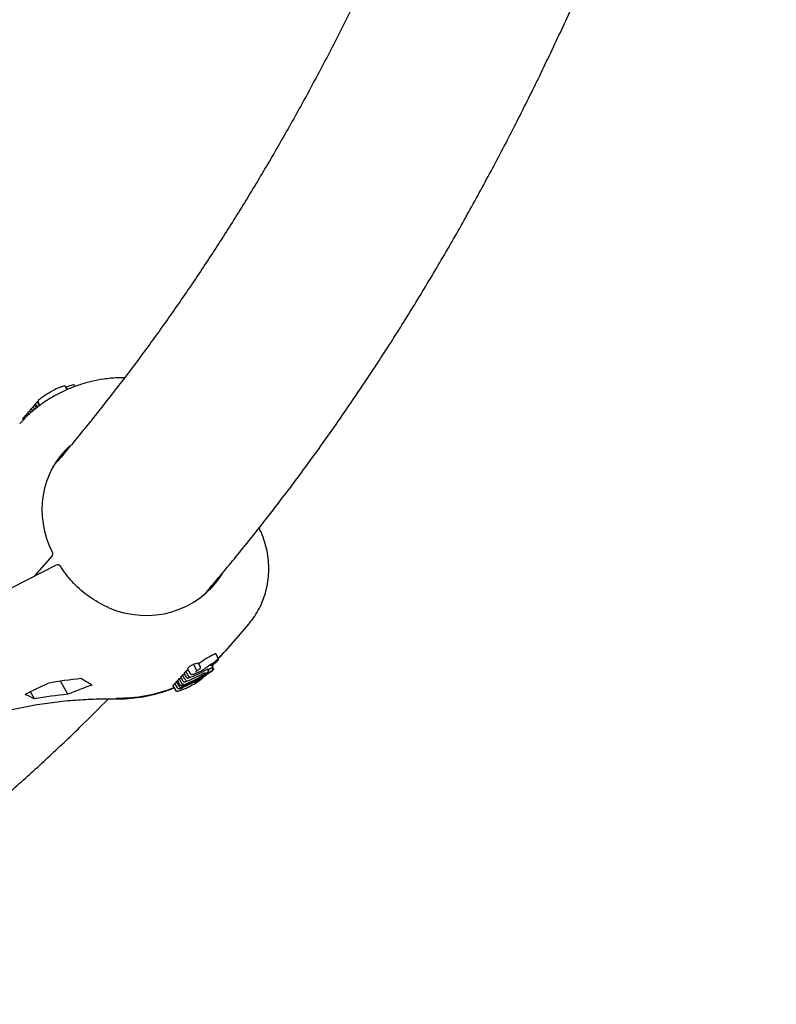
# Model space of a CAD drawing. Units: millimetres. Extents: x 20 to 427, y 4 to 287.
# Drawn here: x 244 to 249, y 103 to 109 of the extents above; entities that cross this region are included whole.
import ezdxf

# ---------------------------------------------------------------- set-up
doc = ezdxf.new("R2010")
doc.units = ezdxf.units.MM

msp = doc.modelspace()

# ---------------------------------------------------------------- linework, layer by layer
at = {"color": 7, "linetype": 'Continuous', "lineweight": 25}
for p, q in [((244.7384, 107.10225), (244.7392, 107.10101)), ((244.7392, 107.10101), (244.74193, 107.09621)), ((244.69348, 107.07738), (244.68494, 107.09244)), ((244.49658, 106.98705), (244.48985, 106.97929)), ((244.50296, 106.98455), (244.50345, 106.98365)), ((244.50345, 106.98365), (244.51128, 106.96986)), ((244.5121, 107.00494), (244.50554, 106.99738)), ((244.51352, 106.99525), (244.513, 106.99613)), ((244.51352, 106.99525), (244.52306, 106.97844)), ((244.51622, 107.00035), (244.52706, 106.98126)), ((244.44789, 106.92106), (244.44838, 106.92016)), ((244.45703, 106.94145), (244.45047, 106.93389)), ((244.45845, 106.93177), (244.45793, 106.93264)), ((244.45845, 106.93177), (244.46097, 106.92733)), ((244.46745, 106.94361), (244.46794, 106.9427)), ((244.46794, 106.9427), (244.47158, 106.9363)), ((244.47687, 106.96432), (244.47003, 106.95644)), ((244.47828, 106.95463), (244.47777, 106.95551)), ((244.47828, 106.95463), (244.48314, 106.94607)), ((244.48726, 106.96645), (244.48775, 106.96555)), ((244.48775, 106.96555), (244.49373, 106.95502)), ((244.49799, 106.97736), (244.49748, 106.97823)), ((244.49799, 106.97736), (244.50518, 106.9647)), ((244.44838, 106.92016), (244.45022, 106.91692)), ((244.62614, 106.63929), (244.62921, 106.6412)), ((244.63996, 106.65894), (244.65398, 106.67229)), ((244.49508, 105.94383), (244.60053, 106.06541)), ((244.62533, 106.01008), (243.75901, 105.56943)), ((245.79487, 105.65018), (245.65453, 105.4884)), ((245.61095, 105.4443), (245.5958, 105.47099)), ((245.41298, 105.36539), (245.40291, 105.35378)), ((245.42776, 105.33936), (245.41298, 105.36539)), ((245.42467, 105.37859), (245.4399, 105.35176)), ((245.4741, 105.38191), (245.45953, 105.40759)), ((245.47457, 105.38099), (245.4741, 105.38191)), ((245.50246, 105.39124), (245.48798, 105.41676)), ((245.49309, 105.41118), (245.49169, 105.41021)), ((245.50259, 105.39102), (245.50246, 105.39124)), ((245.53923, 105.38798), (245.53816, 105.38738)), ((245.55868, 105.40223), (245.5579, 105.4018)), ((245.57414, 105.38358), (245.57152, 105.38819)), ((245.57414, 105.38358), (245.57477, 105.38248)), ((245.58034, 105.38404), (245.5762, 105.39134)), ((245.58105, 105.38276), (245.58034, 105.38404)), ((245.36536, 105.30469), (245.35791, 105.3019)), ((245.37361, 105.32), (245.36337, 105.3082)), ((245.37815, 105.28216), (245.36337, 105.3082)), ((245.38839, 105.29397), (245.37361, 105.32)), ((245.39342, 105.34285), (245.38308, 105.33092)), ((245.39786, 105.30488), (245.38308, 105.33092)), ((245.40821, 105.31681), (245.39342, 105.34285)), ((245.39786, 105.30488), (245.39838, 105.30401)), ((245.41769, 105.32775), (245.40291, 105.35378)), ((245.4087, 105.31591), (245.40821, 105.31681)), ((245.41769, 105.32775), (245.41821, 105.32688)), ((245.42825, 105.33845), (245.42776, 105.33936)), ((245.48278, 105.30959), (245.48245, 105.30932)), ((244.69565, 105.22466), (244.65078, 105.3037)), ((245.33525, 105.27673), (245.35053, 105.24981)), ((245.35791, 105.3019), (245.34784, 105.2903)), ((245.36262, 105.26426), (245.34784, 105.2903)), ((245.37269, 105.27587), (245.35791, 105.3019)), ((245.36262, 105.26426), (245.36314, 105.26339)), ((245.37318, 105.27497), (245.37269, 105.27587)), ((245.37589, 105.26055), (245.39676, 105.26882)), ((245.37815, 105.28216), (245.37867, 105.28129)), ((245.38888, 105.29307), (245.38839, 105.29397)), ((245.41549, 105.27631), (245.41508, 105.276)), ((244.49325, 105.1961), (244.46856, 105.23959))]:
    msp.add_line(p, q, dxfattribs=at)
at = {"color": 7, "linetype": 'Continuous', "lineweight": 25, "flags": 128}
for points in [[(244.52028, 107.01545), (244.51895, 107.01438), (244.51845, 107.01385)], [(245.58637, 105.90206), (245.58434, 105.89875), (245.55888, 105.86119)], [(245.60569, 105.42721), (245.60707, 105.42827), (245.60768, 105.42891)]]:
    msp.add_lwpolyline(points, dxfattribs=at)
at = {"color": 7, "linetype": 'Continuous', "lineweight": 25}
for centre, radius, start, end in [((244.98893, 106.26264), 0.88266, 107.847265, 110.108556), ((244.43408, 106.89807), 0.01184, 136.605387, 203.115955), ((244.43504, 106.90357), 0.00922, 124.321623, 211.401462), ((244.58542, 106.07851), 0.02, 319.060905, 26.936782), ((244.6344, 105.99226), 0.02, 32.163153, 116.960243), ((245.07347, 106.07161), 0.8617, 291.072651, 305.434237), ((245.07283, 106.05791), 0.85283, 300.068911, 306.199787), ((245.0268, 102.82589), 2.50617, 95.695427, 100.369956), ((245.45309, 105.35414), 0.00849, 272.475, 298.510628), ((245.46961, 105.3678), 0.00879, 292.007794, 321.093492), ((245.37785, 105.26472), 0.0088, 291.753848, 318.978284), ((244.94437, 102.73086), 2.50617, 95.695427, 100.369956)]:
    msp.add_arc(centre, radius, start, end, dxfattribs=at)
for centre, major_axis, ratio, start_param, end_param in [((245.04708, 106.19976), (0.73075, -0.63026), 0.934127, 2.8687407, 2.8742126), ((245.00748, 106.1541), (0.72908, -0.63219), 0.9332377, 2.866243, 2.8766886), ((245.02734, 106.17699), (0.72973, -0.63145), 0.9335831, 2.8653202, 2.8757356), ((245.13814, 106.30473), (0.53042, -0.30489), 0.9162354, 2.8497901, 4.0936972), ((245.13814, 106.30473), (-0.34451, 0.50636), 0.9371481, 2.1651001, 3.5240112), ((244.93922, 106.07541), (0.79024, -0.48445), 0.9199078, 6.0112644, 6.1341641), ((245.04924, 106.20225), (0.69913, -0.60568), 0.9333863, 5.8088655, 5.8281294), ((245.04151, 106.19334), (0.72885, -0.63245), 0.9331147, 5.823655, 5.9503378), ((245.07249, 106.22905), (-0.60943, 0.70044), 0.7875199, 2.7966804, 2.836346), ((245.06329, 106.21844), (-0.63519, 0.73136), 0.7851177, 2.9456911, 2.9637775), ((245.58685, 103.22813), (-1.55744, 2.22116), 0.3327068, 5.6025535, 5.6437637), ((245.00984, 106.15682), (0.69828, -0.60666), 0.9329077, 5.8101745, 5.825919), ((245.02969, 106.17971), (0.69927, -0.60551), 0.9334684, 5.8086391, 5.8244065), ((245.0019, 106.14767), (0.72722, -0.63433), 0.9322235, 5.8260543, 5.9528139), ((245.02165, 106.17044), (0.72822, -0.63319), 0.9327689, 5.8245943, 5.9512833), ((244.91004, 102.44787), (3.12212, 2.61788), 0.6366603, 1.1750635, 1.2146502), ((244.74518, 102.25781), (3.12212, 2.61788), 0.6366603, 1.0532311, 1.0944414), ((244.93922, 106.07541), (0.79024, -0.48445), 0.9199078, 5.2821188, 5.6852363), ((245.42199, 103.03808), (-1.55744, 2.22116), 0.3327068, 5.7243858, 5.7639726)]:
    msp.add_ellipse(centre, major_axis=major_axis, ratio=ratio, start_param=start_param, end_param=end_param, dxfattribs=at)
for points, knots in [([(245.52814, 105.8331), (245.58495, 105.90007), (245.70167, 106.03769), (245.87391, 106.25245), (246.04602, 106.47586), (246.21462, 106.70473), (246.3798, 106.93891), (246.54151, 107.17843), (246.69975, 107.42324), (246.85449, 107.67334), (247.00571, 107.92872), (247.15339, 108.18934), (247.29752, 108.45519), (247.43808, 108.72624), (247.57505, 109.00248), (247.70842, 109.28386), (247.83817, 109.57038), (247.96428, 109.862), (248.08675, 110.1587), (248.20556, 110.46043), (248.3207, 110.76719), (248.43216, 111.07894), (248.53993, 111.39564), (248.64399, 111.71728), (248.74437, 112.04378), (248.84093, 112.3753), (248.92795, 112.68864), (248.98102, 112.8937), (249.00459, 112.9848)], [0, 0, 0, 0, 0.0364474, 0.0748894, 0.1133729, 0.151898, 0.1904646, 0.2290725, 0.2677209, 0.3064091, 0.3451358, 0.3838999, 0.4227, 0.4615345, 0.5004018, 0.5393001, 0.5782276, 0.6171826, 0.6561633, 0.6951677, 0.7341942, 0.7732409, 0.8123061, 0.8513882, 0.8904856, 0.9295967, 0.9687201, 1, 1, 1, 1]), ([(247.71737, 112.83817), (247.68949, 112.73899), (247.63185, 112.53396), (247.5402, 112.22923), (247.44346, 111.92248), (247.34324, 111.62077), (247.23964, 111.32399), (247.13265, 111.03219), (247.02228, 110.74536), (246.90854, 110.46353), (246.79144, 110.1867), (246.67097, 109.91489), (246.54715, 109.64811), (246.41999, 109.38636), (246.28949, 109.12966), (246.15565, 108.87801), (246.01848, 108.63142), (245.87797, 108.38991), (245.73414, 108.15349), (245.58698, 107.92215), (245.4365, 107.69591), (245.28269, 107.47477), (245.12553, 107.2588), (244.96513, 107.0478), (244.80108, 106.84251), (244.68555, 106.70186), (244.62381, 106.6312), (244.61885, 106.62553)], [0, 0, 0, 0, 0.0387613, 0.0801344, 0.1215179, 0.1629133, 0.204322, 0.2457458, 0.2871865, 0.3286458, 0.3701259, 0.4116287, 0.4531564, 0.4947112, 0.5362955, 0.5779116, 0.6195619, 0.6612488, 0.7029747, 0.7447418, 0.7865526, 0.8284092, 0.8703135, 0.9122673, 0.9542721, 0.9963293, 1, 1, 1, 1]), ([(244.95626, 107.14598), (244.94225, 107.14434), (244.90349, 107.1398), (244.84096, 107.12755), (244.76964, 107.10766), (244.70068, 107.08193), (244.63455, 107.05067), (244.57175, 107.01403), (244.51254, 106.97244), (244.45797, 106.92564), (244.42169, 106.891), (244.40515, 106.87093), (244.40377, 106.86925)], [0, 0, 0, 0, 0.065686, 0.1816774, 0.2975844, 0.4133245, 0.5288904, 0.6442796, 0.7594964, 0.8745526, 0.9894674, 1, 1, 1, 1]), ([(244.7384, 107.10225), (244.73788, 107.10279), (244.73663, 107.10411), (244.73315, 107.10536), (244.72686, 107.10568), (244.72163, 107.10423), (244.71844, 107.10284), (244.71841, 107.10282)], [0, 0, 0, 0, 0.1055481, 0.2540592, 0.5117367, 0.9956586, 1, 1, 1, 1]), ([(245.03977, 107.14763), (245.03582, 107.14799), (245.01364, 107.14999), (244.98567, 107.14865), (244.96192, 107.14649), (244.95626, 107.14598)], [0, 0, 0, 0, 0.1417092, 0.7953278, 1, 1, 1, 1]), ([(244.52028, 107.01545), (244.52071, 107.01591), (244.52222, 107.01757), (244.52715, 107.02197), (244.53676, 107.02935), (244.55374, 107.04126), (244.57662, 107.05569), (244.59518, 107.06569), (244.60393, 107.07041)], [0, 0, 0, 0, 0.0432145, 0.1532742, 0.277949, 0.4017288, 0.7178544, 1, 1, 1, 1]), ([(244.68481, 107.09233), (244.68416, 107.09337), (244.68287, 107.09543), (244.67984, 107.09715), (244.67681, 107.09803), (244.67324, 107.0982), (244.6674, 107.09737), (244.65677, 107.09426), (244.63975, 107.08766), (244.62174, 107.07966), (244.60939, 107.07317), (244.6043, 107.0705)], [0, 0, 0, 0, 0.0363239, 0.0716964, 0.1062796, 0.1481137, 0.2222949, 0.3883858, 0.5897664, 0.8306477, 1, 1, 1, 1]), ([(244.49784, 106.98797), (244.49783, 106.98797), (244.49754, 106.98784), (244.49657, 106.98725), (244.49559, 106.9857), (244.49554, 106.98312), (244.49617, 106.98062), (244.49704, 106.97903), (244.49748, 106.97823)], [0, 0, 0, 0, 0.0049884, 0.1251035, 0.4473877, 0.6845288, 0.8417417, 1, 1, 1, 1]), ([(244.50296, 106.98455), (244.50261, 106.98544), (244.50191, 106.98723), (244.50201, 106.99055), (244.50306, 106.99417), (244.5048, 106.99624), (244.50568, 106.99729)], [0, 0, 0, 0, 0.1982422, 0.3951693, 0.6926159, 1, 1, 1, 1]), ([(244.513, 106.99613), (244.51257, 106.99693), (244.5117, 106.99852), (244.51106, 107.00101), (244.51112, 107.00359), (244.51209, 107.00515), (244.51306, 107.00573), (244.51335, 107.00586), (244.51336, 107.00587)], [0, 0, 0, 0, 0.1580282, 0.315008, 0.5521167, 0.8747829, 0.9950163, 1, 1, 1, 1]), ([(244.51846, 107.01385), (244.51788, 107.01315), (244.51686, 107.01193), (244.51544, 107.0093), (244.51473, 107.00597), (244.51496, 107.00273), (244.51601, 107.00105), (244.51638, 107.00045)], [0, 0, 0, 0, 0.2699105, 0.476889, 0.6732603, 0.8847866, 1, 1, 1, 1]), ([(244.42985, 106.91119), (244.43063, 106.91205), (244.43303, 106.91469), (244.43895, 106.92018), (244.44606, 106.92576), (244.44907, 106.92813)], [0, 0, 0, 0, 0.2201257, 0.6687273, 1, 1, 1, 1]), ([(244.44789, 106.92106), (244.44754, 106.92196), (244.44683, 106.92374), (244.44694, 106.92706), (244.44799, 106.93068), (244.44973, 106.93275), (244.45061, 106.9338)], [0, 0, 0, 0, 0.1983008, 0.3952873, 0.6927361, 1, 1, 1, 1]), ([(244.45793, 106.93264), (244.4575, 106.93344), (244.45663, 106.93503), (244.45599, 106.93753), (244.45605, 106.9401), (244.45702, 106.94166), (244.45799, 106.94224), (244.45828, 106.94237), (244.45829, 106.94238)], [0, 0, 0, 0, 0.158043, 0.3150379, 0.5521487, 0.8747902, 0.995016, 1, 1, 1, 1]), ([(244.46745, 106.94361), (244.46709, 106.9445), (244.46639, 106.94629), (244.46649, 106.94961), (244.46755, 106.95322), (244.46928, 106.95529), (244.47017, 106.95634)], [0, 0, 0, 0, 0.1983237, 0.3953334, 0.692783, 1, 1, 1, 1]), ([(244.47777, 106.95551), (244.47733, 106.9563), (244.47647, 106.9579), (244.47583, 106.96039), (244.47588, 106.96297), (244.47686, 106.96453), (244.47782, 106.96511), (244.47812, 106.96524), (244.47813, 106.96525)], [0, 0, 0, 0, 0.1581266, 0.3152062, 0.5523288, 0.8748314, 0.9950143, 1, 1, 1, 1]), ([(244.48999, 106.97919), (244.4891, 106.97814), (244.48736, 106.97607), (244.48631, 106.97245), (244.48621, 106.96913), (244.48691, 106.96735), (244.48726, 106.96645)], [0, 0, 0, 0, 0.3075377, 0.6049815, 0.8018326, 1, 1, 1, 1]), ([(245.7949, 105.65021), (245.80226, 105.65911), (245.82151, 105.68239), (245.84846, 105.72342), (245.87428, 105.77349), (245.89444, 105.8264), (245.9088, 105.88147), (245.91716, 105.9381), (245.91943, 105.99563), (245.91553, 106.05339), (245.90562, 106.11078), (245.88929, 106.16686), (245.87363, 106.20869), (245.86174, 106.23072), (245.85913, 106.23554)], [0, 0, 0, 0, 0.0563588, 0.1473456, 0.2384264, 0.3296672, 0.4211007, 0.5127472, 0.6046142, 0.6966976, 0.788984, 0.8814519, 0.9740748, 1, 1, 1, 1]), ([(244.93767, 105.75533), (244.93639, 105.75582), (244.91615, 105.76357), (244.87883, 105.7839), (244.82656, 105.81643), (244.77773, 105.85464), (244.73255, 105.89733), (244.69232, 105.94347), (244.66621, 105.97953), (244.65349, 105.99951), (244.65133, 106.0029)], [0, 0, 0, 0, 0.0108808, 0.1718163, 0.332804, 0.4938428, 0.6549283, 0.8160527, 0.9687564, 1, 1, 1, 1]), ([(245.61164, 105.44289), (245.61377, 105.44484), (245.62917, 105.45899), (245.64281, 105.47481), (245.65457, 105.48844)], [0, 0, 0, 0, 0.1381663, 1, 1, 1, 1]), ([(245.53132, 105.43729), (245.52828, 105.43537), (245.52222, 105.43152), (245.5131, 105.4254), (245.50752, 105.42144), (245.50428, 105.41913)], [0, 0, 0, 0, 0.2955994, 0.5906161, 1, 1, 1, 1]), ([(245.56305, 105.4558), (245.55999, 105.45407), (245.55419, 105.45081), (245.54337, 105.44462), (245.53595, 105.44011), (245.53132, 105.43729)], [0, 0, 0, 0, 0.296132, 0.5607034, 1, 1, 1, 1]), ([(245.5806, 105.46538), (245.57918, 105.46464), (245.57634, 105.46315), (245.57053, 105.45998), (245.56593, 105.45741), (245.56305, 105.4558)], [0, 0, 0, 0, 0.2714257, 0.5427659, 1, 1, 1, 1]), ([(245.59157, 105.47053), (245.59085, 105.47025), (245.58942, 105.46969), (245.58595, 105.46811), (245.58271, 105.46645), (245.5806, 105.46538)], [0, 0, 0, 0, 0.2602691, 0.5205399, 1, 1, 1, 1]), ([(245.59582, 105.47094), (245.5957, 105.47108), (245.59547, 105.47136), (245.59433, 105.47142), (245.59265, 105.47088), (245.59157, 105.47053)], [0, 0, 0, 0, 0.2649481, 0.5299597, 1, 1, 1, 1]), ([(245.59675, 105.41853), (245.59803, 105.41966), (245.60058, 105.42192), (245.60352, 105.4248), (245.60497, 105.4264), (245.60569, 105.42721)], [0, 0, 0, 0, 0.3342035, 0.6639838, 1, 1, 1, 1]), ([(245.60768, 105.42891), (245.60771, 105.42895), (245.60861, 105.42998), (245.61036, 105.43209), (245.61206, 105.43591), (245.61258, 105.4393), (245.61211, 105.44093), (245.61203, 105.4412)], [0, 0, 0, 0, 0.01858366, 0.47766155, 0.75482576, 0.95819904, 1, 1, 1, 1]), ([(245.61177, 105.44222), (245.61171, 105.4425), (245.61165, 105.44284), (245.61145, 105.44329), (245.61144, 105.44333), (245.61139, 105.44344), (245.6114, 105.44342), (245.6114, 105.44343), (245.61139, 105.44343), (245.61139, 105.44343), (245.61139, 105.44343)], [0, 0, 0, 0, 0.73133441, 0.86804176, 0.97182584, 0.98985906, 0.99495966, 0.99818577, 0.99979843, 1, 1, 1, 1]), ([(245.42697, 105.38432), (245.42594, 105.38309), (245.42396, 105.38072), (245.42503, 105.37961), (245.42554, 105.37908)], [0, 0, 0, 0, 0.5191931, 1, 1, 1, 1]), ([(245.4391, 105.39474), (245.43764, 105.39368), (245.43473, 105.39156), (245.43043, 105.38799), (245.4283, 105.38573), (245.42697, 105.38432)], [0, 0, 0, 0, 0.27113582, 0.54219977, 1, 1, 1, 1]), ([(245.45953, 105.40759), (245.45748, 105.40639), (245.4534, 105.40398), (245.44626, 105.3996), (245.44189, 105.39664), (245.4391, 105.39474)], [0, 0, 0, 0, 0.2653658, 0.5307745, 1, 1, 1, 1]), ([(245.4729, 105.35965), (245.47454, 105.36127), (245.47759, 105.36431), (245.48494, 105.36973), (245.49045, 105.3734), (245.49302, 105.37512)], [0, 0, 0, 0, 0.3799165, 0.7099134, 1, 1, 1, 1]), ([(245.47858, 105.37052), (245.47858, 105.37052), (245.47854, 105.37075), (245.47833, 105.37151), (245.47769, 105.37338), (245.47681, 105.37571), (245.47578, 105.37828), (245.47497, 105.38009), (245.47457, 105.38099)], [0, 0, 0, 0, 0.00528039, 0.24698791, 0.47158658, 0.65799902, 0.8286686, 1, 1, 1, 1]), ([(245.48646, 105.35659), (245.48822, 105.35739), (245.49422, 105.3601), (245.5037, 105.36481), (245.51069, 105.36893), (245.51358, 105.37063)], [0, 0, 0, 0, 0.1965679, 0.6671856, 1, 1, 1, 1]), ([(245.49302, 105.37512), (245.49305, 105.37513), (245.49498, 105.37607), (245.49834, 105.37831), (245.50176, 105.38228), (245.50324, 105.38587), (245.50349, 105.38875), (245.50289, 105.39026), (245.50259, 105.39102)], [0, 0, 0, 0, 0.0044008, 0.3129967, 0.5839558, 0.7615928, 0.8804369, 1, 1, 1, 1]), ([(245.50428, 105.41913), (245.50316, 105.41833), (245.50092, 105.41672), (245.4972, 105.41408), (245.49457, 105.41223), (245.49309, 105.41118)], [0, 0, 0, 0, 0.3029765, 0.6059535, 1, 1, 1, 1]), ([(245.49797, 105.32773), (245.50133, 105.32963), (245.5098, 105.3344), (245.52368, 105.34333), (245.53751, 105.35323), (245.54867, 105.36216), (245.55242, 105.366), (245.5543, 105.36791)], [0, 0, 0, 0, 0.1430889, 0.3602856, 0.5743992, 0.7874541, 1, 1, 1, 1]), ([(245.51358, 105.37063), (245.51662, 105.37254), (245.52262, 105.37632), (245.53075, 105.38193), (245.5356, 105.3855), (245.53816, 105.38738)], [0, 0, 0, 0, 0.3257214, 0.6444885, 1, 1, 1, 1]), ([(245.53758, 105.37329), (245.53932, 105.37424), (245.54347, 105.37651), (245.54827, 105.37885), (245.55108, 105.38008), (245.55216, 105.38039), (245.55201, 105.38036), (245.55199, 105.38036)], [0, 0, 0, 0, 0.2444519, 0.5859674, 0.8322478, 0.9778954, 1, 1, 1, 1]), ([(245.53923, 105.38798), (245.53958, 105.38825), (245.54312, 105.39089), (245.54684, 105.39364), (245.55019, 105.39611)], [0, 0, 0, 0, 0.09888893, 1, 1, 1, 1]), ([(245.54842, 105.36968), (245.55244, 105.37263), (245.56075, 105.37873), (245.5698, 105.38624), (245.57285, 105.38944), (245.57416, 105.39082)], [0, 0, 0, 0, 0.3485922, 0.7209391, 1, 1, 1, 1]), ([(245.55009, 105.39606), (245.55036, 105.39625), (245.55302, 105.39821), (245.55601, 105.40031), (245.55871, 105.4022)], [0, 0, 0, 0, 0.1007107, 1, 1, 1, 1]), ([(245.5579, 105.4018), (245.55902, 105.40257), (245.56105, 105.40397), (245.56426, 105.40608), (245.56636, 105.4074), (245.56741, 105.40806)], [0, 0, 0, 0, 0.3851209, 0.6919736, 1, 1, 1, 1]), ([(245.55897, 105.40258), (245.55954, 105.40222), (245.56115, 105.40123), (245.56486, 105.40073), (245.56964, 105.40144), (245.57297, 105.40298), (245.57453, 105.40399), (245.57456, 105.404)], [0, 0, 0, 0, 0.12142546, 0.34360942, 0.66133263, 0.99454905, 1, 1, 1, 1]), ([(245.56741, 105.40806), (245.56882, 105.40891), (245.57104, 105.41027), (245.57406, 105.41203), (245.57562, 105.41291), (245.57641, 105.41336)], [0, 0, 0, 0, 0.4649395, 0.732461, 1, 1, 1, 1]), ([(245.57477, 105.38248), (245.57523, 105.38154), (245.57613, 105.37965), (245.57643, 105.37657), (245.57592, 105.37352), (245.57467, 105.37115), (245.57354, 105.36994), (245.57307, 105.36953), (245.57305, 105.36951)], [0, 0, 0, 0, 0.1972048, 0.3937685, 0.6065937, 0.8513016, 0.9939715, 1, 1, 1, 1]), ([(245.57606, 105.41307), (245.57662, 105.41339), (245.57899, 105.41471), (245.58233, 105.41647), (245.58529, 105.41782), (245.58587, 105.41799), (245.58614, 105.41807)], [0, 0, 0, 0, 0.112471, 0.4738534, 0.7584692, 1, 1, 1, 1]), ([(245.57619, 105.39269), (245.57718, 105.3938), (245.57865, 105.39545), (245.58029, 105.39956), (245.58064, 105.40356), (245.57953, 105.40597), (245.57902, 105.40708)], [0, 0, 0, 0, 0.4286677, 0.6386308, 0.8339794, 1, 1, 1, 1]), ([(245.58105, 105.38276), (245.58134, 105.3821), (245.58204, 105.3805), (245.58214, 105.37753), (245.58081, 105.37334), (245.57839, 105.3709), (245.57653, 105.36972), (245.57651, 105.36971)], [0, 0, 0, 0, 0.1055481, 0.2540592, 0.5117367, 0.9956586, 1, 1, 1, 1]), ([(245.5869, 105.41041), (245.5871, 105.41057), (245.58902, 105.41208), (245.5925, 105.4149), (245.59534, 105.41732), (245.59675, 105.41853)], [0, 0, 0, 0, 0.0559254, 0.5280673, 1, 1, 1, 1]), ([(245.4087, 105.31591), (245.40918, 105.31508), (245.41016, 105.31344), (245.41221, 105.31119), (245.41485, 105.30921), (245.41714, 105.30845), (245.41845, 105.30844), (245.41879, 105.30848), (245.41881, 105.30848)], [0, 0, 0, 0, 0.1580981, 0.3151488, 0.5522674, 0.8748174, 0.9950149, 1, 1, 1, 1]), ([(245.41508, 105.276), (245.42691, 105.28138), (245.44976, 105.29178), (245.47181, 105.30361), (245.48245, 105.30932)], [0, 0, 0, 0, 0.5179341, 1, 1, 1, 1]), ([(245.41821, 105.32688), (245.41878, 105.32615), (245.41992, 105.32469), (245.4227, 105.32329), (245.42656, 105.3227), (245.43019, 105.32349), (245.43238, 105.32451), (245.43298, 105.32483), (245.433, 105.32485)], [0, 0, 0, 0, 0.15804304, 0.31503794, 0.55214872, 0.8747902, 0.99501599, 1, 1, 1, 1]), ([(245.42825, 105.33845), (245.42874, 105.33763), (245.42971, 105.33598), (245.43177, 105.33374), (245.43441, 105.33175), (245.4367, 105.331), (245.438, 105.33099), (245.43835, 105.33102), (245.43836, 105.33103)], [0, 0, 0, 0, 0.15807848, 0.31510929, 0.55222508, 0.87480768, 0.99501527, 1, 1, 1, 1]), ([(245.43128, 105.27002), (245.44526, 105.27734), (245.46627, 105.28835), (245.49134, 105.30441), (245.50439, 105.31366), (245.51204, 105.31972), (245.51439, 105.3221), (245.51555, 105.32329)], [0, 0, 0, 0, 0.4494335, 0.6755925, 0.8004893, 0.9006262, 1, 1, 1, 1]), ([(245.4402, 105.35186), (245.44064, 105.35101), (245.44184, 105.34867), (245.44557, 105.3466), (245.44963, 105.34556), (245.45207, 105.34566), (245.45345, 105.34571)], [0, 0, 0, 0, 0.1497232, 0.4095778, 0.6674585, 1, 1, 1, 1]), ([(245.45714, 105.34668), (245.45866, 105.34688), (245.46161, 105.34728), (245.47114, 105.35011), (245.48012, 105.35391), (245.48646, 105.35659)], [0, 0, 0, 0, 0.2378818, 0.4621807, 1, 1, 1, 1]), ([(245.501, 105.31584), (245.50038, 105.31518), (245.49876, 105.31348), (245.49375, 105.30937), (245.48615, 105.30387), (245.47726, 105.29805), (245.47134, 105.29467), (245.46837, 105.29298)], [0, 0, 0, 0, 0.1339894, 0.3497099, 0.5662747, 0.7829043, 1, 1, 1, 1]), ([(245.47611, 105.36187), (245.4761, 105.36186), (245.47604, 105.36177), (245.47627, 105.36205), (245.47646, 105.36228)], [0, 0, 0, 0, 0.1632484, 1, 1, 1, 1]), ([(245.48241, 105.30931), (245.48301, 105.30963), (245.48634, 105.31143), (245.49136, 105.31403), (245.49539, 105.31586), (245.49713, 105.31645), (245.49708, 105.31644), (245.49707, 105.31643)], [0, 0, 0, 0, 0.0805485, 0.4518876, 0.7601633, 0.9344345, 1, 1, 1, 1]), ([(245.51752, 105.32503), (245.51803, 105.32559), (245.51904, 105.32673), (245.52038, 105.32946), (245.52116, 105.33196), (245.52091, 105.33327), (245.52089, 105.33339)], [0, 0, 0, 0, 0.3275754, 0.6585064, 0.9685385, 1, 1, 1, 1]), ([(245.51772, 105.35039), (245.51945, 105.35133), (245.5236, 105.35361), (245.5284, 105.35595), (245.53121, 105.35717), (245.5323, 105.35749), (245.53214, 105.35746), (245.53212, 105.35746)], [0, 0, 0, 0, 0.2442795, 0.5858133, 0.83217, 0.9778415, 1, 1, 1, 1]), ([(244.98246, 105.19668), (244.99665, 105.19664), (245.03596, 105.19656), (245.10003, 105.20128), (245.17394, 105.21241), (245.24607, 105.22993), (245.3023, 105.24743), (245.33336, 105.26101), (245.34202, 105.2648)], [0, 0, 0, 0, 0.1141973, 0.316462, 0.5186048, 0.7204884, 0.9220903, 1, 1, 1, 1]), ([(245.33651, 105.28004), (245.33533, 105.27865), (245.33409, 105.2772), (245.3353, 105.27682), (245.33537, 105.2768)], [0, 0, 0, 0, 0.9480662, 1, 1, 1, 1]), ([(245.34863, 105.28891), (245.34551, 105.28697), (245.34005, 105.28357), (245.33757, 105.2811), (245.33651, 105.28004)], [0, 0, 0, 0, 0.5709684, 1, 1, 1, 1]), ([(245.35068, 105.24967), (245.35153, 105.24853), (245.35314, 105.24636), (245.3566, 105.24469), (245.35987, 105.24405), (245.36422, 105.24408), (245.37198, 105.24554), (245.38594, 105.24994), (245.40572, 105.25782), (245.42171, 105.26507), (245.43123, 105.26991), (245.43261, 105.27061)], [0, 0, 0, 0, 0.0427225, 0.0812031, 0.1199882, 0.1672756, 0.2806869, 0.4781693, 0.6895446, 0.9551928, 1, 1, 1, 1]), ([(245.36314, 105.26339), (245.36371, 105.26266), (245.36485, 105.26121), (245.36763, 105.2598), (245.37148, 105.25921), (245.37512, 105.26), (245.37731, 105.26102), (245.37791, 105.26135), (245.37793, 105.26136)], [0, 0, 0, 0, 0.15802818, 0.31500801, 0.55211669, 0.87478287, 0.9950163, 1, 1, 1, 1]), ([(245.37318, 105.27497), (245.37367, 105.27414), (245.37464, 105.2725), (245.37669, 105.27025), (245.37934, 105.26826), (245.38163, 105.26751), (245.38293, 105.2675), (245.38328, 105.26753), (245.38329, 105.26754)], [0, 0, 0, 0, 0.1580282, 0.315008, 0.5521167, 0.8747829, 0.9950163, 1, 1, 1, 1]), ([(245.39345, 105.27925), (245.39343, 105.27924), (245.39283, 105.27891), (245.39064, 105.2779), (245.38701, 105.27711), (245.38316, 105.2777), (245.38037, 105.2791), (245.37924, 105.28056), (245.37867, 105.28129)], [0, 0, 0, 0, 0.0049884, 0.1251035, 0.4473877, 0.6845288, 0.8417417, 1, 1, 1, 1]), ([(245.38111, 105.25654), (245.38173, 105.25717), (245.38337, 105.25883), (245.38864, 105.26247), (245.3967, 105.26715), (245.40613, 105.27204), (245.41237, 105.27489), (245.41549, 105.27631)], [0, 0, 0, 0, 0.1332403, 0.348785, 0.5654726, 0.7825087, 1, 1, 1, 1]), ([(245.39899, 105.28563), (245.39898, 105.28563), (245.39863, 105.28559), (245.39733, 105.2856), (245.39504, 105.28636), (245.39239, 105.28835), (245.39034, 105.2906), (245.38937, 105.29224), (245.38888, 105.29307)], [0, 0, 0, 0, 0.0049824, 0.1252488, 0.4480218, 0.6851214, 0.8420361, 1, 1, 1, 1]), ([(245.40077, 105.27055), (245.40074, 105.27053), (245.39943, 105.26989), (245.39806, 105.26939), (245.39673, 105.2689)], [0, 0, 0, 0, 0.0248711, 1, 1, 1, 1]), ([(245.39838, 105.30401), (245.39895, 105.30328), (245.40008, 105.30183), (245.40287, 105.30042), (245.40672, 105.29983), (245.41035, 105.30062), (245.41255, 105.30164), (245.41314, 105.30197), (245.41317, 105.30198)], [0, 0, 0, 0, 0.1581266, 0.3152062, 0.5523288, 0.8748314, 0.9950143, 1, 1, 1, 1]), ([(242.54637, 103.33964), (242.58741, 103.36349), (242.70425, 103.43137), (242.89441, 103.54755), (243.11586, 103.68986), (243.33406, 103.83768), (243.54906, 103.99092), (243.76083, 104.1496), (243.96936, 104.31371), (244.17465, 104.48324), (244.3767, 104.65817), (244.57539, 104.83863), (244.76449, 105.01776), (244.8856, 105.13935), (244.94295, 105.19692)], [0, 0, 0, 0, 0.0472526, 0.1345257, 0.2218022, 0.3090913, 0.3964023, 0.4837443, 0.5711262, 0.6585563, 0.7460425, 0.8335921, 0.9212115, 1, 1, 1, 1]), ([(243.79755, 104.93122), (243.81607, 104.94037), (243.87074, 104.9674), (243.96392, 105.00832), (244.07784, 105.05201), (244.19434, 105.09007), (244.31309, 105.12252), (244.43382, 105.14925), (244.55623, 105.1702), (244.68005, 105.18534), (244.80497, 105.19455), (244.90597, 105.19743), (244.96523, 105.19684), (244.98246, 105.19668)], [0, 0, 0, 0, 0.0516742, 0.1525377, 0.2533857, 0.3542036, 0.4549954, 0.5557652, 0.6565177, 0.7572572, 0.8579884, 0.9587154, 1, 1, 1, 1])]:
    msp.add_open_spline(points, degree=3, knots=knots, dxfattribs=at)

doc.saveas('drawing.dxf')
